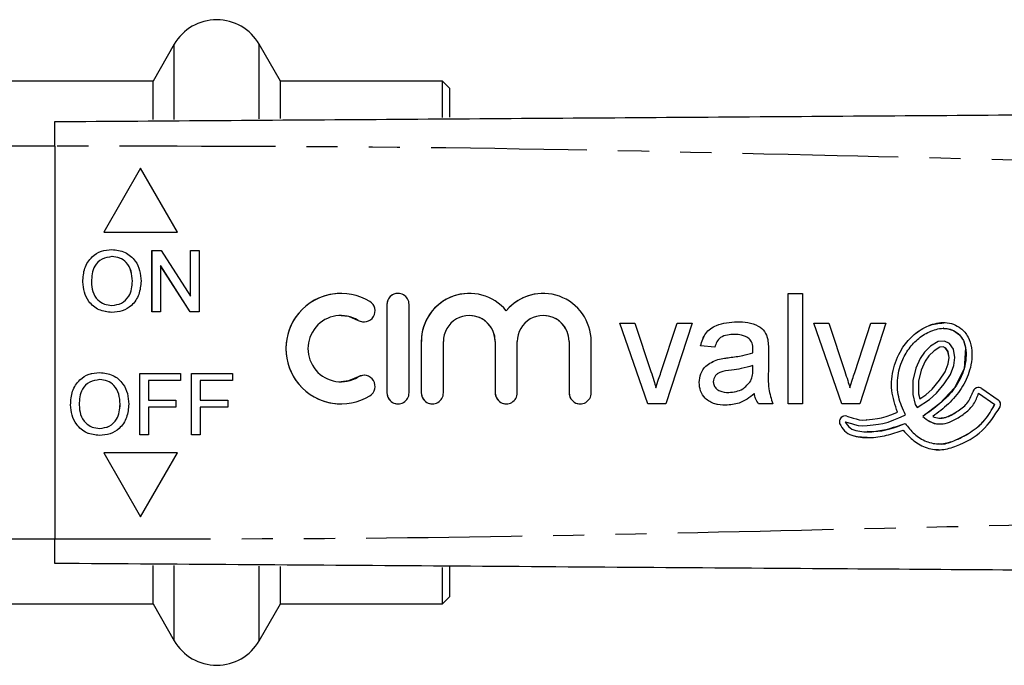
# Model space of a CAD drawing. Extents: x 132 to 275, y 96 to 273.
# Drawn here: x 199 to 239, y 98 to 124 of the extents above; entities that cross this region are included whole.
import ezdxf

# ---------------------------------------------------------------- set-up
doc = ezdxf.new("R2010")
doc.units = 0
doc.linetypes.add('PHANTOM', pattern=[12.7, 6.35, -1.27, 1.27, -1.27, 1.27, -1.27])
doc.layers.get('0').update_dxf_attribs({"linetype": 'CONTINUOUS'})

msp = doc.modelspace()

# ---------------------------------------------------------------- linework, layer by layer
at = {"color": 7, "linetype": 'CONTINUOUS'}
for p, q in [((204.829, 122.84), (203.963, 121.34)), ((209.159, 121.34), (208.293, 122.84)), ((203.963, 121.34), (195.561, 121.34)), ((203.963, 119.775), (203.963, 121.34)), ((215.761, 121.34), (209.159, 121.34)), ((209.159, 119.812), (209.159, 121.34)), ((216.061, 121.04), (215.761, 121.34)), ((215.761, 119.859), (215.761, 121.34)), ((216.061, 119.863), (216.061, 121.04)), ((199.958, 118.69), (195.703, 118.69)), ((199.958, 118.69), (199.958, 102.69)), ((203.458, 117.788), (201.958, 115.19)), ((203.458, 117.787), (201.959, 115.19)), ((204.958, 115.19), (203.458, 117.788)), ((201.958, 115.19), (204.958, 115.19)), ((203.921, 114.444), (204.294, 114.444)), ((203.921, 111.944), (203.921, 114.444)), ((203.922, 111.944), (203.922, 114.444)), ((204.294, 114.444), (205.492, 112.579)), ((205.492, 114.444), (205.844, 114.444)), ((205.492, 112.579), (205.492, 114.444)), ((205.492, 112.579), (205.492, 114.444)), ((205.844, 114.444), (205.844, 111.944)), ((202.291, 114.188), (202.29, 114.188)), ((204.274, 113.81), (204.274, 111.944)), ((205.472, 111.944), (204.274, 113.81)), ((204.275, 113.81), (204.274, 113.81)), ((205.472, 111.944), (204.275, 113.81)), ((201.102, 113.161), (201.101, 113.161)), ((203.121, 113.193), (203.12, 113.193)), ((205.492, 112.579), (205.492, 112.579)), ((229.863, 112.69), (230.44, 112.69)), ((229.863, 108.19), (229.863, 112.69)), ((229.864, 108.19), (229.864, 112.69)), ((230.44, 112.69), (230.44, 108.19)), ((202.286, 112.2), (202.285, 112.2)), ((213.501, 112.24), (213.501, 108.64)), ((213.501, 112.24), (213.501, 108.64)), ((214.401, 108.64), (214.401, 112.24)), ((204.274, 111.944), (203.921, 111.944)), ((205.844, 111.944), (205.472, 111.944)), ((211.63, 111.79), (211.629, 111.79)), ((216.858, 111.79), (216.857, 111.79)), ((218.364, 111.982), (218.364, 111.982)), ((219.871, 111.79), (219.87, 111.79)), ((222.998, 111.478), (223.608, 111.478)), ((224.141, 108.19), (222.998, 111.478)), ((224.141, 108.19), (222.998, 111.478)), ((223.608, 111.478), (224.263, 109.509)), ((224.671, 109.472), (225.33, 111.478)), ((224.671, 109.472), (225.33, 111.478)), ((225.94, 111.478), (224.872, 108.19)), ((225.33, 111.478), (225.94, 111.478)), ((230.901, 111.478), (231.512, 111.478)), ((232.044, 108.19), (230.901, 111.478)), ((232.045, 108.19), (230.902, 111.478)), ((231.512, 111.478), (232.167, 109.509)), ((232.574, 109.472), (233.233, 111.478)), ((232.575, 109.472), (233.234, 111.478)), ((233.844, 111.478), (232.775, 108.19)), ((233.233, 111.478), (233.844, 111.478)), ((236.198, 111.268), (236.197, 111.268)), ((227.673, 111.017), (227.672, 111.017)), ((228.273, 110.843), (228.272, 110.843)), ((214.901, 110.733), (214.901, 108.64)), ((214.901, 110.733), (214.901, 108.64)), ((215.801, 108.64), (215.801, 110.733)), ((217.914, 110.733), (217.914, 108.64)), ((217.914, 110.733), (217.914, 108.64)), ((218.814, 108.64), (218.814, 110.733)), ((220.927, 110.733), (220.927, 108.64)), ((220.927, 110.733), (220.927, 108.64)), ((221.826, 108.64), (221.826, 110.733)), ((226.863, 110.498), (226.286, 110.555)), ((226.287, 110.555), (226.286, 110.555)), ((226.864, 110.498), (226.287, 110.555)), ((228.421, 110.401), (228.421, 110.401)), ((235.664, 110.537), (235.411, 110.296)), ((235.665, 110.537), (235.411, 110.296)), ((235.973, 110.733), (235.664, 110.537)), ((235.665, 110.537), (235.664, 110.537)), ((235.974, 110.733), (235.665, 110.537)), ((236.047, 110.5), (235.81, 110.35)), ((236.226, 110.745), (235.973, 110.733)), ((235.974, 110.733), (235.973, 110.733)), ((236.226, 110.745), (235.974, 110.733)), ((236.179, 110.507), (236.047, 110.5)), ((236.278, 110.461), (236.179, 110.507)), ((236.18, 110.507), (236.179, 110.507)), ((236.279, 110.461), (236.18, 110.507)), ((236.436, 110.648), (236.226, 110.745)), ((236.373, 110.323), (236.278, 110.461)), ((236.279, 110.461), (236.278, 110.461)), ((236.374, 110.323), (236.279, 110.461)), ((236.596, 110.415), (236.436, 110.648)), ((236.655, 110.084), (236.596, 110.415)), ((226.994, 109.995), (226.993, 109.995)), ((228.419, 110.267), (228.418, 110.267)), ((229.055, 110.322), (229.055, 109.618)), ((235.241, 110.044), (235.056, 109.638)), ((235.242, 110.044), (235.057, 109.638)), ((235.411, 110.296), (235.241, 110.044)), ((235.242, 110.044), (235.241, 110.044)), ((235.411, 110.296), (235.242, 110.044)), ((235.411, 110.296), (235.411, 110.296)), ((235.592, 110.143), (235.447, 109.929)), ((235.81, 110.35), (235.592, 110.143)), ((236.374, 110.323), (236.373, 110.323)), ((236.417, 110.078), (236.373, 110.323)), ((236.418, 110.078), (236.374, 110.323)), ((236.384, 109.815), (236.417, 110.078)), ((236.385, 109.815), (236.418, 110.078)), ((236.418, 110.078), (236.417, 110.078)), ((236.615, 109.758), (236.655, 110.084)), ((228.418, 109.58), (228.421, 109.748)), ((228.419, 109.58), (228.421, 109.748)), ((228.421, 109.748), (228.421, 109.748)), ((235.056, 109.638), (234.94, 109.145)), ((235.057, 109.638), (234.941, 109.145)), ((235.057, 109.638), (235.056, 109.638)), ((235.447, 109.929), (235.28, 109.562)), ((236.264, 109.495), (236.384, 109.815)), ((236.264, 109.495), (236.385, 109.815)), ((236.385, 109.815), (236.384, 109.815)), ((236.474, 109.384), (236.615, 109.758)), ((203.421, 109.433), (205.088, 109.433)), ((203.421, 106.933), (203.421, 109.433)), ((203.422, 106.933), (203.422, 109.433)), ((205.088, 109.433), (205.088, 109.145)), ((205.537, 109.433), (207.203, 109.433)), ((205.537, 106.933), (205.537, 109.433)), ((205.537, 106.933), (205.537, 109.433)), ((207.203, 109.433), (207.203, 109.145)), ((224.671, 109.472), (224.671, 109.472)), ((232.575, 109.472), (232.574, 109.472)), ((235.28, 109.562), (235.175, 109.117)), ((236.027, 109.153), (236.264, 109.495)), ((236.028, 109.153), (236.264, 109.495)), ((236.215, 109.011), (236.474, 109.384)), ((236.264, 109.495), (236.264, 109.495)), ((201.791, 109.177), (201.79, 109.177)), ((203.774, 109.145), (203.774, 108.344)), ((205.088, 109.145), (203.774, 109.145)), ((205.889, 109.145), (205.889, 108.344)), ((207.203, 109.145), (205.889, 109.145)), ((211.629, 109.09), (211.63, 109.09)), ((224.47, 108.846), (224.469, 108.846)), ((226.229, 109.062), (226.228, 109.062)), ((228.333, 109.124), (228.332, 109.124)), ((232.373, 108.846), (232.372, 108.846)), ((234.94, 109.145), (234.939, 108.572)), ((234.941, 109.145), (234.94, 109.145)), ((234.941, 109.145), (234.94, 108.572)), ((235.175, 109.117), (235.175, 108.599)), ((235.471, 108.559), (235.728, 108.792)), ((235.472, 108.559), (235.729, 108.792)), ((235.728, 108.792), (236.027, 109.153)), ((235.729, 108.792), (235.728, 108.792)), ((235.729, 108.792), (236.028, 109.153)), ((235.899, 108.628), (236.215, 109.011)), ((236.028, 109.153), (236.027, 109.153)), ((237.753, 108.814), (238.416, 108.361)), ((227.437, 108.652), (227.436, 108.652)), ((228.479, 108.594), (228.478, 108.594)), ((234.939, 108.572), (235.036, 108.163)), ((234.94, 108.572), (234.939, 108.572)), ((234.94, 108.572), (235.037, 108.163)), ((235.175, 108.599), (235.224, 108.394)), ((235.224, 108.394), (235.471, 108.559)), ((235.224, 108.394), (235.472, 108.559)), ((235.224, 108.394), (235.224, 108.394)), ((235.472, 108.559), (235.471, 108.559)), ((235.616, 108.372), (235.899, 108.628)), ((237.62, 108.62), (238.283, 108.166)), ((237.621, 108.62), (237.62, 108.62)), ((237.621, 108.62), (238.284, 108.166)), ((200.602, 108.15), (200.601, 108.15)), ((202.621, 108.182), (202.62, 108.182)), ((203.774, 108.344), (204.896, 108.344)), ((203.774, 108.055), (203.774, 106.933)), ((204.896, 108.055), (203.774, 108.055)), ((204.896, 108.344), (204.896, 108.055)), ((205.889, 108.344), (207.011, 108.344)), ((205.889, 108.055), (205.889, 106.933)), ((207.011, 108.055), (205.889, 108.055)), ((207.011, 108.344), (207.011, 108.055)), ((224.872, 108.19), (224.141, 108.19)), ((229.228, 108.19), (228.651, 108.19)), ((230.44, 108.19), (229.863, 108.19)), ((232.775, 108.19), (232.044, 108.19)), ((235.036, 108.163), (235.113, 108.038)), ((235.037, 108.163), (235.036, 108.163)), ((235.037, 108.163), (235.114, 108.038)), ((235.113, 108.038), (235.616, 108.372)), ((238.284, 108.166), (238.283, 108.166)), ((232.245, 107.688), (232.509, 107.612)), ((232.509, 107.612), (232.624, 107.574)), ((233.293, 107.567), (233.497, 107.594)), ((233.293, 107.567), (233.498, 107.594)), ((233.497, 107.594), (233.667, 107.625)), ((233.498, 107.594), (233.497, 107.594)), ((233.498, 107.594), (233.668, 107.625)), ((233.667, 107.625), (233.859, 107.674)), ((233.668, 107.625), (233.667, 107.625)), ((233.668, 107.625), (233.859, 107.674)), ((233.859, 107.674), (234.085, 107.758)), ((233.859, 107.674), (234.086, 107.758)), ((233.859, 107.674), (233.859, 107.674)), ((234.085, 107.758), (234.315, 107.852)), ((234.086, 107.758), (234.085, 107.758)), ((234.086, 107.758), (234.316, 107.852)), ((234.171, 107.539), (234.376, 107.623)), ((234.316, 107.852), (234.315, 107.852)), ((234.376, 107.623), (234.584, 107.717)), ((234.584, 107.717), (234.635, 107.744)), ((235.347, 107.681), (235.346, 107.681)), ((236.044, 107.605), (236.045, 107.605)), ((201.786, 107.19), (201.785, 107.19)), ((232.18, 107.462), (232.439, 107.387)), ((232.18, 107.462), (232.18, 107.462)), ((232.18, 107.462), (232.44, 107.387)), ((232.439, 107.387), (232.558, 107.348)), ((232.44, 107.387), (232.439, 107.387)), ((232.44, 107.387), (232.559, 107.348)), ((232.558, 107.348), (232.709, 107.309)), ((232.559, 107.348), (232.558, 107.348)), ((232.559, 107.348), (232.709, 107.309)), ((232.624, 107.574), (232.749, 107.542)), ((232.709, 107.309), (232.87, 107.294)), ((232.709, 107.309), (232.709, 107.309)), ((232.709, 107.309), (232.87, 107.294)), ((232.749, 107.542), (232.875, 107.53)), ((232.87, 107.294), (233.077, 107.305)), ((232.875, 107.53), (233.057, 107.54)), ((232.875, 107.53), (233.058, 107.54)), ((232.875, 107.53), (232.875, 107.53)), ((233.057, 107.54), (233.293, 107.567)), ((233.058, 107.54), (233.057, 107.54)), ((233.058, 107.54), (233.293, 107.567)), ((233.077, 107.305), (233.322, 107.333)), ((233.293, 107.567), (233.293, 107.567)), ((233.322, 107.333), (233.534, 107.361)), ((233.534, 107.361), (233.718, 107.394)), ((233.718, 107.394), (233.93, 107.449)), ((233.93, 107.449), (234.171, 107.539)), ((203.774, 106.933), (203.421, 106.933)), ((205.889, 106.933), (205.537, 106.933)), ((233.075, 107.049), (233.076, 107.049)), ((234.55, 107.113), (234.55, 107.113)), ((235.989, 106.557), (235.99, 106.557)), ((204.958, 106.19), (201.958, 106.19)), ((201.958, 106.19), (203.458, 103.592)), ((201.959, 106.19), (203.458, 103.593)), ((203.458, 103.592), (204.958, 106.19)), ((195.703, 102.69), (199.958, 102.69)), ((203.963, 100.04), (203.963, 101.606)), ((209.159, 100.04), (209.159, 101.57)), ((215.761, 100.04), (215.761, 101.526)), ((216.061, 100.34), (216.061, 101.553)), ((195.561, 100.04), (203.963, 100.04)), ((203.963, 100.04), (204.829, 98.54)), ((208.293, 98.54), (209.159, 100.04)), ((209.159, 100.04), (215.761, 100.04)), ((215.761, 100.04), (216.061, 100.34))]:
    msp.add_line(p, q, dxfattribs=at)
at = {"color": 8, "linetype": 'PHANTOM'}
for p, q in [((204.829, 119.771), (204.829, 122.84)), ((208.293, 119.796), (208.293, 122.84)), ((213.501, 112.24), (213.501, 112.24)), ((212.333, 111.593), (212.332, 111.593)), ((214.901, 110.733), (214.901, 110.733)), ((217.914, 110.733), (217.914, 110.733)), ((220.927, 110.733), (220.927, 110.733)), ((227.468, 110.078), (227.467, 110.078)), ((212.333, 109.287), (212.332, 109.287)), ((228.419, 109.58), (228.418, 109.58)), ((213.501, 108.64), (213.501, 108.64)), ((214.901, 108.64), (214.901, 108.64)), ((217.914, 108.64), (217.914, 108.64)), ((220.927, 108.64), (220.927, 108.64)), ((237.39, 108.666), (237.389, 108.666)), ((231.957, 107.386), (231.957, 107.386)), ((204.829, 98.54), (204.829, 101.607)), ((208.293, 98.54), (208.293, 101.583))]:
    msp.add_line(p, q, dxfattribs=at)
at = {"color": 7, "linetype": 'CONTINUOUS', "flags": 128}
for points in [[(211.63, 111.79), (211.927, 111.757), (212.333, 111.593)], [(212.333, 111.593), (212.498, 111.532), (212.567, 111.527)], [(236.202, 111.244), (236.323, 111.26), (236.601, 111.175), (236.837, 111.006), (237, 110.765), (237.085, 110.487), (237.03, 109.62), (236.644, 108.839), (236.047, 108.202), (235.347, 107.681), (235.347, 107.681)], [(212.333, 109.287), (211.927, 109.123), (211.63, 109.09)], [(212.567, 109.353), (212.498, 109.348), (212.333, 109.287)]]:
    msp.add_lwpolyline(points, dxfattribs=at)
at = {"color": 7, "linetype": 'CONTINUOUS'}
for centre, radius, start, end in [((206.561, 121.84), 2, 30, 150), ((211.629, 110.44), 2.25, 58.6215, 301.3785), ((211.63, 110.44), 2.25, 90.001, 269.999), ((213.951, 112.24), 0.45, 359.9989, 180.0011), ((213.951, 112.24), 0.45, 90.0001, 180.0013), ((216.857, 110.734), 1.956, 39.6457, 180.0013), ((216.858, 110.733), 1.956, 90.0007, 180.0007), ((219.87, 110.734), 1.956, 359.9987, 140.3543), ((219.871, 110.734), 1.956, 90.0001, 140.3549), ((212.566, 111.977), 0.45, 238.6219, 58.6209), ((211.629, 110.44), 1.35, 58.6215, 301.3785), ((216.857, 110.733), 1.056, 359.9988, 180.0012), ((216.858, 110.733), 1.057, 359.9994, 89.9992), ((219.87, 110.733), 1.056, 359.9988, 180.0012), ((219.871, 110.733), 1.057, 359.9994, 89.9992), ((212.566, 108.903), 0.45, 301.3791, 121.3781), ((237.62, 108.62), 0.236, 55.6338, 168.6705), ((237.621, 108.62), 0.236, 89.9999, 168.6705), ((213.951, 108.64), 0.45, 179.9989, 0.0011), ((213.951, 108.64), 0.45, 179.9987, 269.9999), ((215.351, 108.64), 0.45, 179.9989, 0.0011), ((215.351, 108.64), 0.45, 179.9993, 269.9993), ((218.364, 108.64), 0.45, 179.9989, 0.0011), ((218.364, 108.64), 0.45, 179.9993, 269.9993), ((221.377, 108.64), 0.45, 179.9989, 0.0011), ((221.377, 108.64), 0.45, 179.9993, 269.9993), ((238.283, 108.166), 0.236, 334.9005, 55.6326), ((232.18, 107.462), 0.236, 73.8167, 198.6959), ((232.18, 107.462), 0.236, 90.0008, 198.696), ((206.561, 99.54), 2, 210, 330)]:
    msp.add_arc(centre, radius, start, end, dxfattribs=at)
for points, knots in [([(199.958, 119.69), (204.468, 119.721), (213.489, 119.784), (227.019, 119.879), (241.353, 119.979), (256.493, 120.085), (267.125, 120.159), (272.441, 120.196)], [0, 0, 0, 0, 0.18663, 0.373307, 0.560014, 0.78004, 1, 1, 1, 1]), ([(199.958, 118.69), (199.958, 118.802), (199.958, 119.027), (199.958, 119.327), (199.958, 119.553), (199.958, 119.673), (199.958, 119.685), (199.958, 119.69)], [0, 0, 0, 0, 0.2146962, 0.4293928, 0.6440828, 0.8587734, 1, 1, 1, 1]), ([(201.101, 113.161), (201.113, 113.349), (201.138, 113.723), (201.43, 114.177), (201.847, 114.44), (202.141, 114.464), (202.288, 114.476)], [0, 0, 0, 0, 0.28057, 0.559575, 0.779561, 1, 1, 1, 1]), ([(201.102, 113.161), (201.114, 113.349), (201.138, 113.723), (201.43, 114.177), (201.847, 114.44), (202.142, 114.464), (202.289, 114.476)], [0, 0, 0, 0, 0.28057, 0.559575, 0.779561, 1, 1, 1, 1]), ([(202.288, 114.476), (202.472, 114.454), (202.84, 114.411), (203.245, 114.058), (203.443, 113.623), (203.463, 113.334), (203.473, 113.19)], [0, 0, 0, 0, 0.279564, 0.558584, 0.779087, 1, 1, 1, 1]), ([(202.29, 114.188), (202.15, 114.169), (201.869, 114.131), (201.57, 113.838), (201.466, 113.488), (201.458, 113.267), (201.453, 113.157)], [0, 0, 0, 0, 0.279197, 0.557793, 0.778554, 1, 1, 1, 1]), ([(203.12, 113.193), (203.111, 113.329), (203.094, 113.601), (202.907, 113.945), (202.611, 114.154), (202.397, 114.176), (202.29, 114.188)], [0, 0, 0, 0, 0.280797, 0.560068, 0.779984, 1, 1, 1, 1]), ([(203.121, 113.193), (203.112, 113.329), (203.095, 113.601), (202.908, 113.945), (202.612, 114.154), (202.398, 114.176), (202.291, 114.188)], [0, 0, 0, 0, 0.280797, 0.560068, 0.779984, 1, 1, 1, 1]), ([(202.287, 111.912), (202.106, 111.933), (201.745, 111.974), (201.345, 112.316), (201.138, 112.737), (201.113, 113.02), (201.101, 113.161)], [0, 0, 0, 0, 0.2796, 0.558765, 0.77931, 1, 1, 1, 1]), ([(202.287, 111.912), (202.107, 111.933), (201.746, 111.974), (201.346, 112.316), (201.139, 112.737), (201.114, 113.02), (201.102, 113.161)], [0, 0, 0, 0, 0.2796, 0.558765, 0.77931, 1, 1, 1, 1]), ([(201.453, 113.157), (201.462, 113.023), (201.479, 112.756), (201.68, 112.43), (201.97, 112.23), (202.18, 112.21), (202.285, 112.2)], [0, 0, 0, 0, 0.280656, 0.559885, 0.779848, 1, 1, 1, 1]), ([(202.285, 112.2), (202.422, 112.218), (202.697, 112.253), (202.981, 112.539), (203.105, 112.871), (203.115, 113.085), (203.12, 113.193)], [0, 0, 0, 0, 0.2791, 0.5581921, 0.7788063, 1, 1, 1, 1]), ([(202.286, 112.2), (202.423, 112.218), (202.697, 112.253), (202.981, 112.539), (203.106, 112.871), (203.116, 113.085), (203.121, 113.193)], [0, 0, 0, 0, 0.279101, 0.558193, 0.778807, 1, 1, 1, 1]), ([(203.473, 113.19), (203.457, 113.007), (203.425, 112.641), (203.134, 112.197), (202.717, 111.954), (202.43, 111.926), (202.287, 111.912)], [0, 0, 0, 0, 0.280353, 0.559502, 0.7796352, 1, 1, 1, 1]), ([(226.286, 110.555), (226.339, 110.734), (226.444, 111.091), (227.014, 111.49), (227.487, 111.519), (227.776, 111.536)], [0, 0, 0, 0, 0.28043, 0.559304, 1, 1, 1, 1]), ([(226.287, 110.555), (226.34, 110.734), (226.445, 111.091), (227.014, 111.49), (227.487, 111.519), (227.777, 111.536)], [0, 0, 0, 0, 0.28043, 0.559303, 1, 1, 1, 1]), ([(227.776, 111.536), (227.924, 111.532), (228.219, 111.523), (228.616, 111.4), (228.926, 111.154), (228.994, 110.928), (229.027, 110.815)], [0, 0, 0, 0, 0.281027, 0.561203, 0.780172, 1, 1, 1, 1]), ([(234.315, 107.852), (234.216, 108.145), (234.019, 108.731), (234.114, 109.672), (234.462, 110.453), (234.975, 111.036), (235.566, 111.406), (236.145, 111.542), (236.602, 111.45), (236.942, 111.262), (237.22, 110.927), (237.385, 110.328), (237.315, 109.577), (236.945, 108.799), (236.407, 108.17), (235.971, 107.84), (235.753, 107.675)], [0, 0, 0, 0, 0.093738, 0.187486, 0.281209, 0.351617, 0.422, 0.492074, 0.527245, 0.562428, 0.609135, 0.656009, 0.749472, 0.832865, 0.916378, 1, 1, 1, 1]), ([(234.316, 107.852), (234.217, 108.145), (234.019, 108.731), (234.115, 109.671), (234.463, 110.455), (234.975, 111.031), (235.549, 111.415), (235.991, 111.467), (236.202, 111.491)], [0, 0, 0, 0, 0.192821, 0.38566, 0.578449, 0.723281, 0.868058, 1, 1, 1, 1]), ([(234.635, 107.744), (234.529, 107.983), (234.317, 108.458), (234.283, 109.252), (234.475, 109.947), (234.809, 110.508), (235.223, 110.926), (235.734, 111.211), (236.23, 111.304), (236.607, 111.189), (236.849, 111.018), (237.014, 110.771), (237.146, 110.302), (237.082, 109.6), (236.678, 108.813), (236.064, 108.18), (235.585, 107.847), (235.346, 107.681)], [0, 0, 0, 0, 0.0835394, 0.1668012, 0.2503062, 0.3129044, 0.3754423, 0.43789, 0.5000653, 0.5312976, 0.5626188, 0.5938425, 0.6251495, 0.7185719, 0.8122135, 0.9061642, 1, 1, 1, 1]), ([(227.672, 111.017), (227.574, 111.014), (227.378, 111.008), (227.105, 110.921), (226.939, 110.718), (226.888, 110.571), (226.863, 110.498)], [0, 0, 0, 0, 0.280855, 0.559751, 0.779498, 1, 1, 1, 1]), ([(228.272, 110.843), (228.168, 110.903), (227.981, 111.011), (227.767, 111.015), (227.672, 111.017)], [0, 0, 0, 0, 0.557871, 1, 1, 1, 1]), ([(228.273, 110.843), (228.169, 110.903), (227.982, 111.011), (227.768, 111.015), (227.673, 111.017)], [0, 0, 0, 0, 0.557871, 1, 1, 1, 1]), ([(228.421, 110.401), (228.419, 110.493), (228.415, 110.658), (228.316, 110.786), (228.272, 110.843)], [0, 0, 0, 0, 0.561901, 1, 1, 1, 1]), ([(228.421, 110.401), (228.419, 110.493), (228.416, 110.658), (228.316, 110.786), (228.273, 110.843)], [0, 0, 0, 0, 0.561904, 1, 1, 1, 1]), ([(229.027, 110.815), (229.037, 110.723), (229.055, 110.559), (229.055, 110.394), (229.055, 110.322)], [0, 0, 0, 0, 0.559818, 1, 1, 1, 1]), ([(228.418, 110.267), (228.418, 110.292), (228.419, 110.337), (228.42, 110.382), (228.421, 110.401)], [0, 0, 0, 0, 0.560023, 1, 1, 1, 1]), ([(228.419, 110.267), (228.419, 110.292), (228.42, 110.337), (228.421, 110.382), (228.421, 110.401)], [0, 0, 0, 0, 0.560024, 1, 1, 1, 1]), ([(226.228, 109.062), (226.241, 109.183), (226.266, 109.426), (226.519, 109.803), (226.813, 109.922), (226.993, 109.995)], [0, 0, 0, 0, 0.280458, 0.560982, 1, 1, 1, 1]), ([(226.229, 109.062), (226.242, 109.183), (226.267, 109.426), (226.52, 109.803), (226.814, 109.922), (226.994, 109.995)], [0, 0, 0, 0, 0.280458, 0.560983, 1, 1, 1, 1]), ([(226.993, 109.995), (227.081, 110.014), (227.238, 110.049), (227.397, 110.069), (227.467, 110.078)], [0, 0, 0, 0, 0.5599186, 1, 1, 1, 1]), ([(226.994, 109.995), (227.081, 110.014), (227.238, 110.049), (227.398, 110.069), (227.468, 110.078)], [0, 0, 0, 0, 0.559914, 1, 1, 1, 1]), ([(227.467, 110.078), (227.647, 110.1), (227.969, 110.141), (228.281, 110.228), (228.418, 110.267)], [0, 0, 0, 0, 0.560187, 1, 1, 1, 1]), ([(227.468, 110.078), (227.648, 110.1), (227.969, 110.141), (228.281, 110.228), (228.419, 110.267)], [0, 0, 0, 0, 0.5601832, 1, 1, 1, 1]), ([(228.421, 109.748), (228.261, 109.703), (227.976, 109.623), (227.682, 109.585), (227.553, 109.568)], [0, 0, 0, 0, 0.5597614, 1, 1, 1, 1]), ([(229.055, 109.618), (229.044, 109.345), (229.025, 108.858), (229.166, 108.394), (229.228, 108.19)], [0, 0, 0, 0, 0.561532, 1, 1, 1, 1]), ([(200.601, 108.15), (200.613, 108.338), (200.638, 108.712), (200.93, 109.167), (201.347, 109.43), (201.641, 109.453), (201.788, 109.465)], [0, 0, 0, 0, 0.28057, 0.559575, 0.779561, 1, 1, 1, 1]), ([(200.602, 108.15), (200.614, 108.338), (200.638, 108.712), (200.93, 109.167), (201.348, 109.43), (201.642, 109.453), (201.789, 109.465)], [0, 0, 0, 0, 0.28057, 0.559575, 0.779561, 1, 1, 1, 1]), ([(201.788, 109.465), (201.972, 109.444), (202.34, 109.401), (202.745, 109.047), (202.943, 108.612), (202.963, 108.324), (202.973, 108.179)], [0, 0, 0, 0, 0.2795642, 0.5585841, 0.7790872, 1, 1, 1, 1]), ([(224.263, 109.509), (224.305, 109.386), (224.379, 109.167), (224.441, 108.944), (224.469, 108.846)], [0, 0, 0, 0, 0.559981, 1, 1, 1, 1]), ([(224.469, 108.846), (224.504, 108.964), (224.566, 109.174), (224.639, 109.381), (224.671, 109.472)], [0, 0, 0, 0, 0.559985, 1, 1, 1, 1]), ([(224.47, 108.846), (224.504, 108.964), (224.567, 109.174), (224.639, 109.381), (224.671, 109.472)], [0, 0, 0, 0, 0.559986, 1, 1, 1, 1]), ([(227.553, 109.568), (227.388, 109.551), (227.183, 109.529), (226.965, 109.413), (226.877, 109.326), (226.817, 109.217), (226.809, 109.135), (226.805, 109.094)], [0, 0, 0, 0, 0.500281, 0.625327, 0.750271, 0.875147, 1, 1, 1, 1]), ([(228.332, 109.124), (228.362, 109.206), (228.415, 109.354), (228.417, 109.511), (228.418, 109.58)], [0, 0, 0, 0, 0.5589944, 1, 1, 1, 1]), ([(228.333, 109.124), (228.363, 109.206), (228.416, 109.354), (228.418, 109.511), (228.419, 109.58)], [0, 0, 0, 0, 0.558994, 1, 1, 1, 1]), ([(232.167, 109.509), (232.208, 109.386), (232.282, 109.167), (232.345, 108.944), (232.372, 108.846)], [0, 0, 0, 0, 0.55998, 1, 1, 1, 1]), ([(232.372, 108.846), (232.407, 108.964), (232.47, 109.174), (232.542, 109.381), (232.574, 109.472)], [0, 0, 0, 0, 0.559986, 1, 1, 1, 1]), ([(232.373, 108.846), (232.408, 108.964), (232.47, 109.174), (232.543, 109.381), (232.575, 109.472)], [0, 0, 0, 0, 0.559985, 1, 1, 1, 1]), ([(201.79, 109.177), (201.65, 109.158), (201.369, 109.12), (201.07, 108.827), (200.966, 108.477), (200.958, 108.257), (200.953, 108.146)], [0, 0, 0, 0, 0.279197, 0.557793, 0.778554, 1, 1, 1, 1]), ([(202.62, 108.182), (202.611, 108.318), (202.594, 108.59), (202.407, 108.935), (202.111, 109.143), (201.897, 109.166), (201.79, 109.177)], [0, 0, 0, 0, 0.280797, 0.560068, 0.779984, 1, 1, 1, 1]), ([(202.621, 108.182), (202.612, 108.318), (202.595, 108.59), (202.408, 108.935), (202.112, 109.143), (201.898, 109.166), (201.791, 109.177)], [0, 0, 0, 0, 0.280797, 0.560068, 0.779984, 1, 1, 1, 1]), ([(227.305, 108.132), (227.154, 108.141), (226.854, 108.158), (226.481, 108.377), (226.259, 108.707), (226.239, 108.943), (226.228, 109.062)], [0, 0, 0, 0, 0.2808159, 0.5596894, 0.7796954, 1, 1, 1, 1]), ([(227.305, 108.132), (227.155, 108.141), (226.855, 108.158), (226.481, 108.377), (226.26, 108.707), (226.239, 108.943), (226.229, 109.062)], [0, 0, 0, 0, 0.2808155, 0.5596905, 0.7796961, 1, 1, 1, 1]), ([(226.805, 109.094), (226.811, 109.04), (226.824, 108.932), (226.926, 108.8), (227.124, 108.67), (227.308, 108.659), (227.436, 108.652)], [0, 0, 0, 0, 0.186565, 0.373468, 0.560614, 1, 1, 1, 1]), ([(227.436, 108.652), (227.639, 108.677), (228.002, 108.721), (228.231, 109.001), (228.332, 109.124)], [0, 0, 0, 0, 0.559757, 1, 1, 1, 1]), ([(227.437, 108.652), (227.64, 108.677), (228.003, 108.721), (228.232, 109.001), (228.333, 109.124)], [0, 0, 0, 0, 0.559758, 1, 1, 1, 1]), ([(228.478, 108.594), (228.281, 108.447), (227.93, 108.185), (227.496, 108.149), (227.305, 108.132)], [0, 0, 0, 0, 0.559972, 1, 1, 1, 1]), ([(228.651, 108.19), (228.606, 108.26), (228.524, 108.384), (228.492, 108.53), (228.478, 108.594)], [0, 0, 0, 0, 0.559696, 1, 1, 1, 1]), ([(228.652, 108.19), (228.606, 108.26), (228.524, 108.384), (228.493, 108.53), (228.479, 108.594)], [0, 0, 0, 0, 0.559699, 1, 1, 1, 1]), ([(235.346, 107.681), (235.439, 107.603), (235.626, 107.446), (235.989, 107.344), (236.354, 107.405), (236.722, 107.574), (237.09, 107.819), (237.451, 108.16), (237.564, 108.466), (237.62, 108.62)], [0, 0, 0, 0, 0.125112, 0.250176, 0.374833, 0.499809, 0.666944, 0.832686, 1, 1, 1, 1]), ([(235.753, 107.675), (235.837, 107.644), (236.004, 107.583), (236.36, 107.649), (236.739, 107.865), (237.18, 108.177), (237.32, 108.503), (237.389, 108.666)], [0, 0, 0, 0, 0.125047, 0.250135, 0.500761, 0.751684, 1, 1, 1, 1]), ([(236.044, 107.611), (236.119, 107.618), (236.37, 107.64), (236.74, 107.87), (237.181, 108.175), (237.32, 108.503), (237.39, 108.666)], [0, 0, 0, 0, 0.1252354, 0.4176076, 0.7103245, 1, 1, 1, 1]), ([(201.787, 106.901), (201.606, 106.922), (201.245, 106.963), (200.845, 107.305), (200.638, 107.726), (200.613, 108.009), (200.601, 108.15)], [0, 0, 0, 0, 0.2795995, 0.5587653, 0.7793102, 1, 1, 1, 1]), ([(201.787, 106.901), (201.607, 106.922), (201.246, 106.963), (200.846, 107.305), (200.639, 107.726), (200.614, 108.009), (200.602, 108.15)], [0, 0, 0, 0, 0.2796, 0.558765, 0.77931, 1, 1, 1, 1]), ([(200.953, 108.146), (200.962, 108.012), (200.979, 107.746), (201.18, 107.419), (201.47, 107.22), (201.68, 107.2), (201.785, 107.19)], [0, 0, 0, 0, 0.280656, 0.559885, 0.779849, 1, 1, 1, 1]), ([(201.785, 107.19), (201.922, 107.207), (202.197, 107.242), (202.481, 107.528), (202.605, 107.86), (202.615, 108.074), (202.62, 108.182)], [0, 0, 0, 0, 0.2791, 0.558192, 0.778806, 1, 1, 1, 1]), ([(201.786, 107.19), (201.923, 107.207), (202.197, 107.242), (202.481, 107.528), (202.606, 107.86), (202.616, 108.074), (202.621, 108.182)], [0, 0, 0, 0, 0.2791, 0.558192, 0.778806, 1, 1, 1, 1]), ([(202.973, 108.179), (202.957, 107.996), (202.925, 107.63), (202.634, 107.186), (202.217, 106.943), (201.93, 106.915), (201.787, 106.901)], [0, 0, 0, 0, 0.280353, 0.559502, 0.779635, 1, 1, 1, 1]), ([(234.55, 107.113), (234.687, 106.963), (234.961, 106.661), (235.419, 106.41), (235.819, 106.319), (236.23, 106.316), (236.917, 106.521), (237.835, 107.027), (238.276, 107.72), (238.497, 108.066)], [0, 0, 0, 0, 0.124772, 0.250225, 0.313284, 0.375855, 0.501362, 0.750642, 1, 1, 1, 1]), ([(234.628, 107.393), (234.746, 107.242), (234.983, 106.941), (235.475, 106.63), (236.053, 106.512), (236.676, 106.69), (237.298, 107.008), (237.9, 107.5), (238.155, 107.944), (238.283, 108.166)], [0, 0, 0, 0, 0.125006, 0.250086, 0.374396, 0.499291, 0.666096, 0.83313, 1, 1, 1, 1]), ([(235.992, 106.569), (236.011, 106.565), (236.218, 106.523), (236.678, 106.712), (237.298, 107.002), (237.901, 107.502), (238.156, 107.945), (238.284, 108.166)], [0, 0, 0, 0, 0.0201888, 0.2157956, 0.4770432, 0.7386506, 1, 1, 1, 1]), ([(235.347, 107.681), (235.44, 107.605), (235.626, 107.454), (235.887, 107.354), (236.024, 107.375), (236.04, 107.378)], [0, 0, 0, 0, 0.467527, 0.934886, 1, 1, 1, 1]), ([(231.957, 107.386), (232.013, 107.28), (232.125, 107.067), (232.565, 106.842), (233.163, 106.787), (233.871, 106.892), (234.323, 107.039), (234.55, 107.113)], [0, 0, 0, 0, 0.124167, 0.248972, 0.498469, 0.749129, 1, 1, 1, 1]), ([(231.957, 107.386), (232.013, 107.28), (232.126, 107.068), (232.539, 106.85), (232.868, 106.836), (233.078, 106.827)], [0, 0, 0, 0, 0.264644, 0.530643, 1, 1, 1, 1]), ([(232.18, 107.462), (232.241, 107.367), (232.364, 107.175), (232.807, 107.046), (233.577, 107.037), (234.208, 107.251), (234.628, 107.393)], [0, 0, 0, 0, 0.125062, 0.25048, 0.500113, 1, 1, 1, 1]), ([(233.077, 107.075), (233.17, 107.069), (233.702, 107.036), (234.21, 107.231), (234.629, 107.393)], [0, 0, 0, 0, 0.174023, 1, 1, 1, 1]), ([(234.55, 107.113), (234.687, 106.962), (234.962, 106.66), (235.419, 106.414), (235.775, 106.324), (235.933, 106.327), (235.99, 106.328)], [0, 0, 0, 0, 0.358778, 0.719513, 0.900837, 1, 1, 1, 1]), ([(199.958, 101.69), (199.958, 101.701), (199.958, 101.723), (199.958, 101.896), (199.958, 102.149), (199.958, 102.43), (199.958, 102.616), (199.958, 102.69)], [0, 0, 0, 0, 0.214699, 0.429393, 0.644084, 0.858773, 1, 1, 1, 1]), ([(272.441, 101.184), (267.931, 101.215), (258.91, 101.278), (245.38, 101.373), (231.045, 101.473), (215.905, 101.579), (205.273, 101.653), (199.958, 101.69)], [0, 0, 0, 0, 0.18663, 0.373307, 0.560014, 0.78004, 1, 1, 1, 1])]:
    msp.add_open_spline(points, degree=3, knots=knots, dxfattribs=at)
at = {"color": 8, "linetype": 'PHANTOM'}
for points, knots in [([(272.441, 117.696), (267.931, 117.695), (258.91, 117.692), (245.38, 117.97), (231.045, 118.318), (215.905, 118.676), (205.273, 118.685), (199.958, 118.69)], [0, 0, 0, 0, 0.18663, 0.373307, 0.560014, 0.78004, 1, 1, 1, 1]), ([(199.958, 102.69), (204.468, 102.689), (213.489, 102.686), (227.019, 102.964), (241.353, 103.312), (256.493, 103.67), (267.125, 103.679), (272.441, 103.684)], [0, 0, 0, 0, 0.1866299, 0.373307, 0.5600144, 0.7800397, 1, 1, 1, 1])]:
    msp.add_open_spline(points, degree=3, knots=knots, dxfattribs=at)

doc.saveas('drawing.dxf')
